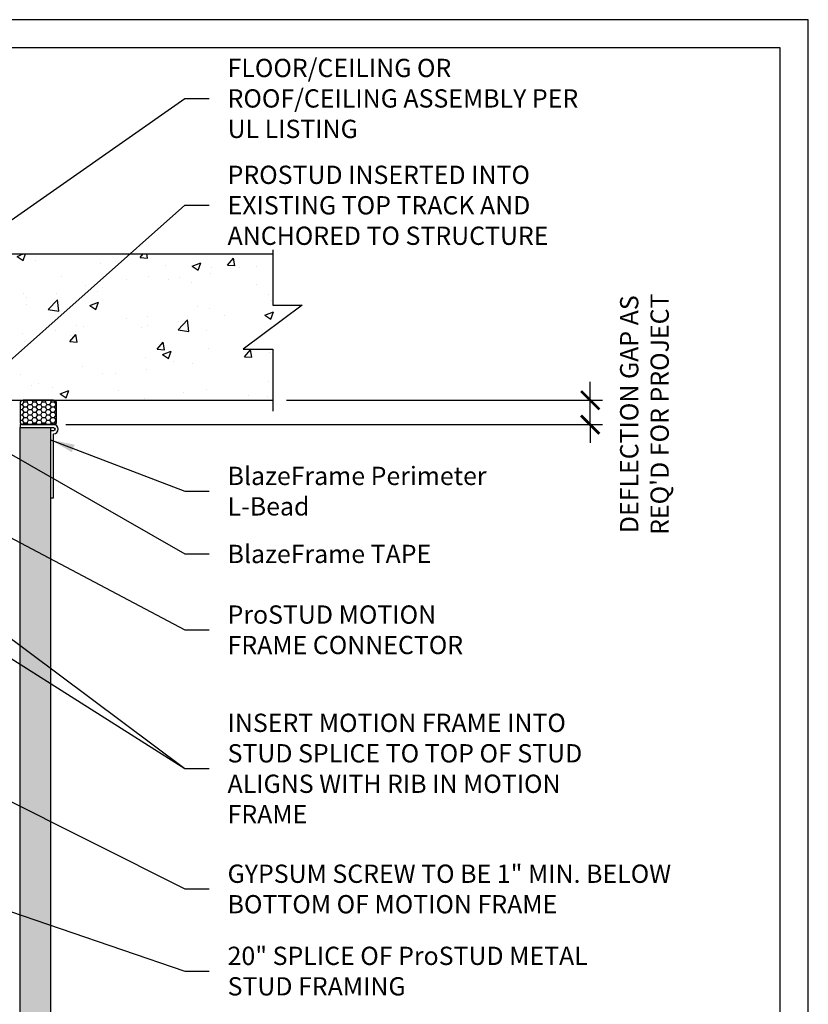
# Model space of a CAD drawing. Units: inches. Extents: x 0 to 279, y 0 to 176.
# Drawn here: x 214 to 279, y 96 to 176 of the extents above; entities that cross this region are included whole.
import ezdxf

# ---------------------------------------------------------------- set-up
doc = ezdxf.new("R2010")
doc.units = ezdxf.units.IN
doc.header["$LTSCALE"] = 4
doc.header["$MEASUREMENT"] = 0
for name, color, linetype in [('CLIPS', 6, 'Continuous'), ('DIM', 1, 'Continuous'), ('STUD', 4, 'Continuous'), ('THICK', 4, 'Continuous'), ('THIN-LINE', 9, 'Continuous')]:
    doc.layers.add(name, color=color, linetype=linetype)
doc.styles.add('000-CDES', font='romans.shx', dxfattribs={"width": 0.9})
doc.styles.add('000-CWD', font='romans.shx', dxfattribs={"width": 0.9})
doc.styles.add('Romans', font='romans.shx', dxfattribs={"width": 0.9, "height": 0.09375})
doc.dimstyles.new('016-CDES3_4', dxfattribs={"dimscale": 16, "dimtxt": 0.09375, "dimasz": 0.09375, "dimexe": 0.0625, "dimexo": 0.0625, "dimgap": 0.0625, "dimtad": 1, "dimdec": 4, "dimzin": 3, "dimdsep": 46, "dimlunit": 4, "dimtxsty": '000-CDES', "dimblk": 'ARCHTICK', "dimcen": 0.09375, "dimclrt": 7, "dimadec": 0, "dimazin": 0, "dimtfac": 1, "dimtdec": 4, "dimtmove": 2, "dimatfit": 3, "dimfxl": 1, "dimfrac": 2, "dimtolj": 1, "dimtzin": 0, "dimarcsym": 0})
doc.dimstyles.new('016-CWD3_4', dxfattribs={"dimscale": 16, "dimtxt": 0.09375, "dimasz": 0.125, "dimexe": 0.0625, "dimexo": 0.0625, "dimgap": 0.09375, "dimtad": 0, "dimdec": 3, "dimzin": 3, "dimdsep": 46, "dimlunit": 4, "dimtxsty": '000-CWD', "dimcen": 0.09375, "dimclrt": 7, "dimadec": 0, "dimazin": 0, "dimtfac": 1, "dimtdec": 3, "dimtmove": 0, "dimatfit": 3, "dimfxl": 1, "dimfrac": 2, "dimtolj": 1, "dimtzin": 0, "dimarcsym": 0})

# ---------------------------------------------------------------- blocks, each defined once
blk = doc.blocks.new('CDBS 11X17 TTB Landscape - MS')
blk.add_lwpolyline([(274.004, 171.75), (0, 171.75), (0, 0), (274.004, 0)], close=True)
at = {"layer": 'Defpoints'}
blk.add_lwpolyline([(276.308, 174.054), (-2.304, 174.054), (-2.304, -2.304), (276.308, -2.304)], close=True, dxfattribs=at)
blk = doc.blocks.new('_ArchTick')
at = {"color": 0, "linetype": 'ByBlock', "const_width": 0.15}
blk.add_lwpolyline([(-0.5, -0.5), (0.5, 0.5)], dxfattribs=at)
blk = doc.blocks.new('*D49')
at = {"layer": 'Defpoints', "color": 0, "transparency": 16777216}
for p in [(234.773, 145.131), (260.704, 145.131), (216.648, 143.131)]:
    blk.add_point(p, dxfattribs=at)
at = {"layer": 'DIM', "color": 0, "lineweight": -2, "transparency": 16777216}
for p, q in [((260.704, 145.131), (260.704, 146.631)), ((235.773, 145.131), (261.704, 145.131)), ((260.704, 143.131), (260.704, 145.131)), ((217.648, 143.131), (261.704, 143.131)), ((260.704, 143.131), (260.704, 141.631))]:
    blk.add_line(p, q, dxfattribs=at)
at = {"layer": 'DIM', "color": 0, "lineweight": -2, "transparency": 16777216, "xscale": 1.5, "yscale": 1.5, "zscale": 1.5}
for p, rotation in [((260.704, 145.131), 270), ((260.704, 143.131), 90)]:
    blk.add_blockref('_ArchTick', p, dxfattribs=dict(at, rotation=rotation))
at = {"layer": 'DIM', "color": 7, "transparency": 16777216, "insert": (265.157, 143.982), "char_height": 1.5, "width": 24.83733, "attachment_point": 5, "rotation": 90, "style": '000-CDES'}
blk.add_mtext("\\A1;DEFLECTION GAP AS REQ'D FOR PROJECT", dxfattribs=at)

msp = doc.modelspace()

# ---------------------------------------------------------------- hatches: boundary and pattern name
at = {"layer": 'THIN-LINE'}
h = msp.add_hatch(dxfattribs=at)
h.set_pattern_fill('AR-CONC', color=256, scale=0.999948)
h.set_pattern_definition([(50, (-190.8605, -43.6824), (7.17223, -0.62749), [0.74996, -8.24957]), (355, (-190.8605, -43.682), (-1.38744, 7.52153), [0.59997, -6.59966]), (100.4514, (-190.263, -43.7347), (5.78479, 6.89404), [0.63737, -7.01106]), (46.1842, (-190.8605, -41.6825), (10.67186, -1.6551), [1.12494, -12.37436]), (96.6356, (-189.971, -41.82), (9.34614, 9.74068), [0.95605, -10.5166]), (351.1842, (-190.86, -41.682), (9.34614, 9.74068), [0.89995, -9.89949]), (21, (-189.8606, -42.1824), (5.96876, -4.02598), [0.74996, -8.24957]), (326, (-189.8606, -42.1824), (2.43303, 7.25112), [0.59997, -6.59966]), (71.4514, (-189.363, -42.518), (8.40179, 3.22514), [0.63737, -7.01106]), (37.5, (-190.8605, -43.6824), (0.121592, 3.328766), [0, -6.519662, 0, -6.699653, 0, -6.624657]), (7.5, (-190.8605, -43.6824), (2.63056, 3.943913), [0, -3.819802, 0, -6.36967, 0, -2.52487]), (327.5, (-193.0904, -43.6824), (5.337948, -0.225537), [0, -2.49987, 0, -7.799596, 0, -10.349464]), (317.5, (-194.0903, -43.6824), (5.83156, 1.001), [0, -3.24983, 0, -5.17973, 0, -7.34962])])
h.paths.add_polyline_path([(170.30335, 157.13121), (170.30335, 152.94239), (172.72011, 152.94239), (167.8866, 149.32003), (170.30335, 149.32003), (170.30335, 145.13121), (234.6409, 145.13121), (234.6409, 149.32003), (232.22415, 149.32003), (237.05766, 152.94239), (234.6409, 152.94239), (234.6409, 157.13121)])
h = msp.add_hatch(dxfattribs=at)
h.set_pattern_fill('HONEY', color=256, scale=1.999896)
h.set_pattern_definition([(0, (-230.12614, -420.69444), (0.374980565, 0.21649513), [0.24998704, -0.49997409]), (120, (-230.12614, -420.69444), (-0.374980565, 0.21649513), [0.24998704, -0.49997409]), (60, (-230.12614, -420.69444), (8e-17, 0.43299026), [-0.49997409, 0.24998704])])
h.paths.add_polyline_path([(216.89832, 144.88122, 0.41421356), (216.64834, 145.13121), (214.14847, 145.13121, 0.41421356), (213.89848, 144.88122), (213.89848, 143.3813, 0.41421356), (214.14847, 143.13131), (216.64834, 143.13131, 0.41421356), (216.89832, 143.3813)])
h = msp.add_hatch(dxfattribs=at)
h.set_pattern_fill('AR-SAND', color=256, scale=0.999948)
h.set_pattern_definition([(37.5, (254.1004, 728.4065), (-0.06299, 1.926724), [0, -1.5199212, 0, -1.699912, 0, -1.6249158]), (7.5, (254.1004, 728.4065), (1.769685, 2.822), [0, -0.8199575, 0, -1.369929, 0, -0.5249728]), (327.5, (252.8704, 728.4065), (3.1139805, 0.0056588), [0, -0.499974, 0, -1.7999067, 0, -2.3498782]), (317.5, (252.8704, 728.4065), (3.005971, 0.87763), [0, -0.249987, 0, -1.179939, 0, -1.34993])])
h.paths.add_polyline_path([(213.89848, 31.7784), (216.39848, 31.7784), (216.39848, 142.94338), (213.89848, 142.94338)])

# ---------------------------------------------------------------- linework, layer by layer
at = {"layer": 'CLIPS'}
msp.add_lwpolyline([(213.89848, 144.88122), (213.89848, 143.3813, 0.41421356), (214.14847, 143.13131), (216.64834, 143.13131, 0.41421356), (216.89832, 143.3813), (216.89832, 144.88122, 0.41421356), (216.64834, 145.13121), (214.14847, 145.13121, 0.41421356)], format="xyb", close=True, dxfattribs=at)
at = {"layer": 'STUD', "color": 1}
msp.add_lwpolyline([(234.6409, 157.4843), (234.6409, 152.94239), (237.05766, 152.94239), (232.22415, 149.32003), (234.6409, 149.32003), (234.6409, 144.2365)], dxfattribs=at)
at = {"layer": 'THICK'}
msp.add_lwpolyline([(216.39835, 137.13162), (216.64834, 137.13162), (216.64834, 142.38135, 1), (216.64834, 143.13131), (213.89848, 143.13131), (213.89848, 142.88132), (216.64834, 142.88132, -1), (216.64834, 142.63134), (216.39835, 142.63134)], format="xyb", close=True, dxfattribs=at)
at = {"layer": 'THIN-LINE'}
for p, q in [((170.30335, 157.13121), (234.6409, 157.13121)), ((170.30335, 145.13121), (234.6409, 145.13121)), ((213.89848, 31.7784), (213.89848, 142.88132)), ((213.89848, 142.88132), (216.39848, 142.88132)), ((216.39848, 142.88132), (216.39848, 31.7784))]:
    msp.add_line(p, q, dxfattribs=at)

# ---------------------------------------------------------------- block references
msp.add_blockref('CDBS 11X17 TTB Landscape - MS', (2.30382, 2.30382))

# ---------------------------------------------------------------- texts
at = {"layer": 'DIM', "color": 0, "char_height": 1.5, "attachment_point": 4, "style": 'Romans'}
for s, insert, width in [('{\\C7;FLOOR/CEILING OR ROOF/CEILING ASSEMBLY PER UL LISTING}', (230.93491, 169.89686), 28.9699579), ('{\\C7;PROSTUD INSERTED INTO EXISTING TOP TRACK AND ANCHORED TO STRUCTURE}', (230.93491, 161.12741), 29.2721889), ('{\\C7;BlazeFrame Perimeter L-Bead}', (230.93491, 137.67113), 21.75), ('{\\C7;BlazeFrame TAPE}', (230.93491, 132.51785), 21.75), ('{\\C7;ProSTUD MOTION FRAME CONNECTOR}', (230.93491, 126.29185), 21.75), ('{\\C7;INSERT MOTION FRAME INTO STUD SPLICE TO TOP OF STUD ALIGNS WITH RIB IN MOTION FRAME}', (230.93491, 114.90683), 30.8565219), ('{\\C7;GYPSUM SCREW TO BE 1" MIN. BELOW BOTTOM OF MOTION FRAME}', (230.93491, 105.02307), 36.4746353), ('{\\C7;20" SPLICE OF ProSTUD METAL STUD FRAMING}', (230.93491, 98.28513), 30.8565219)]:
    msp.add_mtext(s, dxfattribs=dict(at, insert=insert, width=width))

# ---------------------------------------------------------------- dimensions: what is measured, and where the dimension line sits
at = {"layer": 'DIM'}
dim = msp.add_linear_dim(base=(260.70436, 145.13121), p1=(216.64834, 143.13131), p2=(234.7725, 145.13121), angle=90, text="DEFLECTION GAP AS REQ'D FOR PROJECT", dimstyle='016-CDES3_4', dxfattribs=at)
dim.commit()
dim.dimension.update_dxf_attribs({"geometry": '*D49', "text_midpoint": (265.15679, 143.98206), "dimtype": 160})

# ---------------------------------------------------------------- leaders
at = {"layer": 'DIM', "annotation_type": 0, "has_hookline": 1, "hookline_direction": 0}
for points, text_width in [([(205.17897, 154.36564), (227.43491, 169.89686), (229.43491, 169.89686)], 25.32857), ([(209.54321, 145.25413), (227.43491, 161.12741), (229.43491, 161.12741)], 27.06429), ([(211.33598, 141.73272), (227.43491, 132.51785), (229.43491, 132.51785)], 17.35714), ([(216.39835, 141.88666), (227.43491, 137.67113), (229.43491, 137.67113)], 18.25714), ([(206.17325, 137.5069), (227.43491, 126.29185), (229.43491, 126.29185)], 19.28571), ([(201.47947, 134.27561), (227.43491, 114.90683), (229.43491, 114.90683)], 28.54286), ([(197.68118, 119.96776), (227.43491, 105.02307), (229.43491, 105.02307)], 35.74286), ([(206.17325, 105.52737), (227.43491, 98.28513), (229.43491, 98.28513)], 25.00714)]:
    msp.add_leader(points, dimstyle='016-CWD3_4', dxfattribs=dict(at, text_width=text_width))
at = {"layer": 'DIM'}
msp.add_leader([(196.76456, 134.29361), (227.43491, 114.90683)], dimstyle='016-CWD3_4', dxfattribs=at)

doc.saveas('drawing.dxf')
